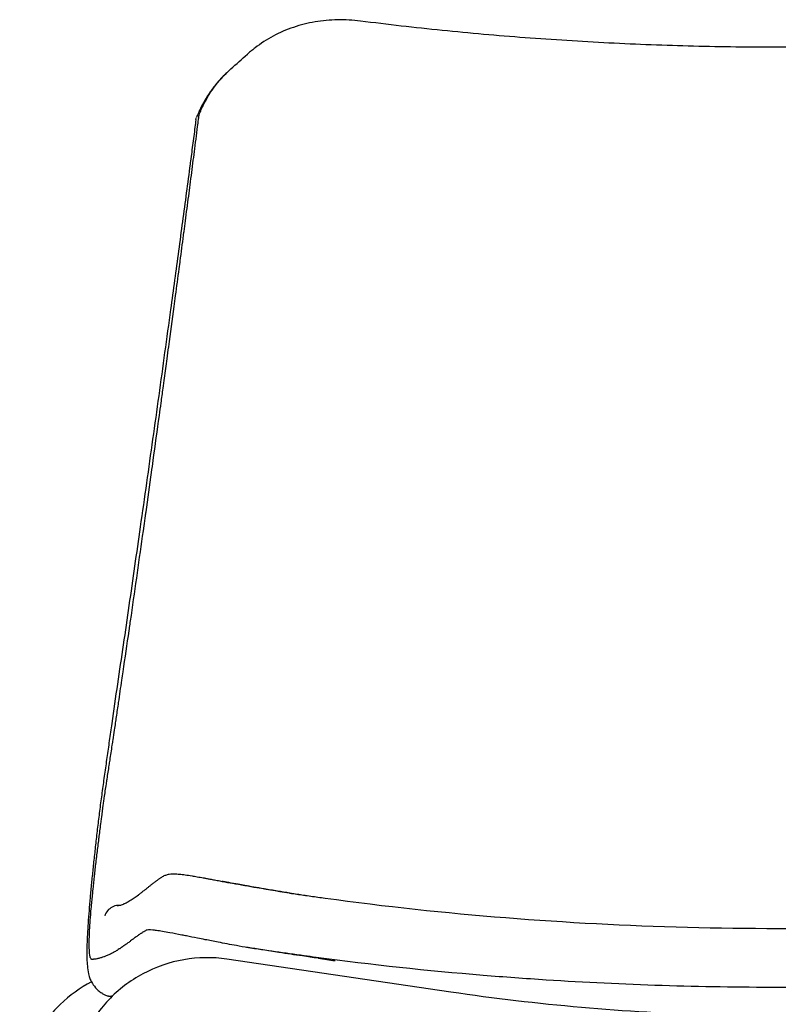
# Model space of a CAD drawing. Units: millimetres. Extents: x -27711 to -11651, y 7197 to 14543.
# Drawn here: x -24529 to -24278, y 13431 to 13758 of the extents above; entities that cross this region are included whole.
import ezdxf

# ---------------------------------------------------------------- set-up
doc = ezdxf.new("R2010")
doc.units = ezdxf.units.MM
doc.layers.add('naughtone furniture', color=7, linetype='Continuous')

# ---------------------------------------------------------------- blocks, each defined once
blk = doc.blocks.new('VIVBSB4L_FRONT')
at = {"layer": 'naughtone furniture'}
for p, q in [((93.43, 1038.45), (93.79, 1038.77)), ((80.29, 1007.18), (80.29, 1007.18)), ((125.05, 763.96), (125.05, 763.96)), ((166.71, 732.81), (92.52, 743.75))]:
    blk.add_line(p, q, dxfattribs=at)
for centre, major_axis, ratio, start_param, end_param in [((59.36, 793.02), (-8.93, 1.14), 0.366017, 6.283093, 6.283099), ((60.6, 757.61), (-2, 4.58), 0.998167, 6.282548, 6.283185)]:
    blk.add_ellipse(centre, major_axis=major_axis, ratio=ratio, start_param=start_param, end_param=end_param, dxfattribs=at)
for points, knots in [([(136.79, 1054.64), (134.25, 1054.96), (131.71, 1055.09), (126.67, 1055), (124.17, 1054.78), (119.26, 1053.95), (116.86, 1053.35), (112.22, 1051.78), (109.98, 1050.81), (105.72, 1048.52), (103.69, 1047.21), (101.81, 1045.73)], [0.000031, 0.000031, 0.000031, 0.000031, 0.720641, 0.720641, 1.441251, 1.441251, 2.161861, 2.161861, 2.882472, 2.882472, 3.602016, 3.602016, 3.602016, 3.602016]), ([(413.79, 1054.63), (404.85, 1053.49), (395.81, 1052.46), (377.61, 1050.61), (368.45, 1049.8), (350.02, 1048.41), (340.74, 1047.83), (322.11, 1046.89), (312.75, 1046.54), (294.03, 1046.07), (284.65, 1045.96), (265.93, 1045.96), (256.55, 1046.07), (237.83, 1046.54), (228.47, 1046.89), (209.84, 1047.83), (200.56, 1048.41), (182.13, 1049.8), (172.97, 1050.61), (154.77, 1052.46), (145.74, 1053.49), (136.79, 1054.64)], [0.000031, 0.000031, 0.000031, 0.000031, 2.821009, 2.821009, 5.641987, 5.641987, 8.462964, 8.462964, 11.283942, 11.283942, 14.10492, 14.10492, 16.925898, 16.925898, 19.746876, 19.746876, 22.567853, 22.567853, 25.388831, 25.388831, 28.209809, 28.209809, 28.209809, 28.209809]), ([(101.82, 1045.74), (101.64, 1045.61), (101.47, 1045.48), (101.12, 1045.21), (100.95, 1045.07), (100.61, 1044.8), (100.44, 1044.66), (100.1, 1044.38), (99.94, 1044.24), (99.61, 1043.95), (99.44, 1043.81), (99.28, 1043.66)], [0, 0, 0, 0, 0.0657824, 0.0657824, 0.1315647, 0.1315647, 0.1973471, 0.1973471, 0.2631294, 0.2631294, 0.3289118, 0.3289118, 0.3289118, 0.3289118]), ([(93.43, 1038.45), (92.98, 1038.05), (92.54, 1037.64), (91.67, 1036.8), (91.25, 1036.38), (90.42, 1035.5), (90.02, 1035.06), (89.23, 1034.15), (88.84, 1033.68), (88.09, 1032.74), (87.72, 1032.25), (87.37, 1031.76)], [-0.812806, -0.812806, -0.812806, -0.812806, -0.650248, -0.650248, -0.48769, -0.48769, -0.3251321, -0.3251321, -0.1625741, -0.1625741, -0.0000162, -0.0000162, -0.0000162, -0.0000162]), ([(87.36, 1031.75), (87.08, 1031.37), (86.82, 1030.98), (86.3, 1030.2), (86.05, 1029.8), (85.55, 1029), (85.31, 1028.6), (84.84, 1027.78), (84.61, 1027.37), (84.17, 1026.53), (83.95, 1026.1), (83.74, 1025.68)], [-0.6347327, -0.6347327, -0.6347327, -0.6347327, -0.5077862, -0.5077862, -0.3808396, -0.3808396, -0.2538931, -0.2538931, -0.1269465, -0.1269465, 0, 0, 0, 0]), ([(84.62, 1026.65), (85.6, 1028.66), (86.74, 1030.59), (88.03, 1032.41), (88.04, 1032.42), (88.05, 1032.43), (88.06, 1032.44)], [0.3665734, 0.3665734, 0.3665734, 0.3665734, 0.940218, 0.940218, 0.940218, 0.9438539, 0.9438539, 0.9438539, 0.9438539]), ([(84.62, 1026.65), (85.6, 1028.66), (86.74, 1030.59), (88.03, 1032.41), (88.04, 1032.42), (88.05, 1032.43), (88.06, 1032.44)], [0.3665734, 0.3665734, 0.3665734, 0.3665734, 0.940218, 0.940218, 0.940218, 0.9438539, 0.9438539, 0.9438539, 0.9438539]), ([(83.74, 1025.68), (83.65, 1025.48), (83.55, 1025.29), (83.37, 1024.9), (83.28, 1024.7), (83.1, 1024.31), (83.02, 1024.11), (82.84, 1023.71), (82.76, 1023.51), (82.59, 1023.11), (82.51, 1022.91), (82.43, 1022.71)], [-0.300438, -0.300438, -0.300438, -0.300438, -0.2430316, -0.2430316, -0.1856253, -0.1856253, -0.1282189, -0.1282189, -0.0708125, -0.0708125, -0.0134061, -0.0134061, -0.0134061, -0.0134061]), ([(83.32, 1023.67), (83.48, 1024.08), (83.65, 1024.49), (83.82, 1024.9), (84.07, 1025.47), (84.32, 1026.03), (84.59, 1026.59), (84.6, 1026.61), (84.61, 1026.63), (84.62, 1026.65)], [0.0884844, 0.0884844, 0.0884844, 0.0884844, 0.2021023, 0.2021023, 0.2021023, 0.3599422, 0.3599422, 0.3599422, 0.3665734, 0.3665734, 0.3665734, 0.3665734]), ([(83.32, 1023.67), (83.48, 1024.08), (83.65, 1024.49), (83.82, 1024.9), (84.07, 1025.47), (84.32, 1026.03), (84.59, 1026.59), (84.6, 1026.61), (84.61, 1026.63), (84.62, 1026.65)], [0.0884844, 0.0884844, 0.0884844, 0.0884844, 0.2021023, 0.2021023, 0.2021023, 0.3599422, 0.3599422, 0.3599422, 0.3665734, 0.3665734, 0.3665734, 0.3665734]), ([(82.23, 1022.02), (82.03, 1020.43), (82.07, 1020.8), (81.86, 1019.18), (81.73, 1018.19), (81.47, 1016.21), (81.34, 1015.22), (81.08, 1013.23), (80.95, 1012.24), (80.69, 1010.25), (80.56, 1009.26), (80.38, 1007.9), (80.34, 1007.54), (80.29, 1007.18)], [-1.617746, -1.617746, -1.617746, -1.617746, -1.410443, -1.410443, -1.086894, -1.086894, -0.763345, -0.763345, -0.439796, -0.439796, -0.116247, -0.116247, -0.000001, -0.000001, -0.000001, -0.000001]), ([(81.35, 1008.51), (81.52, 1009.79), (81.68, 1011.07), (81.85, 1012.35), (82.21, 1015.16), (82.56, 1017.96), (82.92, 1020.75), (82.98, 1021.24), (83.04, 1021.73), (83.11, 1022.23), (83.16, 1022.62), (83.21, 1023.02), (83.26, 1023.42), (83.26, 1023.43), (83.26, 1023.43), (83.26, 1023.44), (83.27, 1023.48), (83.27, 1023.51), (83.28, 1023.55), (83.29, 1023.59), (83.31, 1023.63), (83.32, 1023.67)], [-0.09827561, -0.09827561, -0.09827561, -0.09827561, -0.09213451, -0.09213451, -0.09213451, -0.07864555, -0.07864555, -0.07864555, -0.07626284, -0.07626284, -0.07626284, -0.07433239, -0.07433239, -0.07433239, -0.07430247, -0.07430247, -0.07430247, -0.07411807, -0.07411807, -0.07411807, -0.07391879, -0.07391879, -0.07391879, -0.07391879]), ([(81.35, 1008.51), (81.52, 1009.79), (81.68, 1011.07), (81.85, 1012.35), (82.21, 1015.16), (82.56, 1017.96), (82.92, 1020.75), (82.98, 1021.24), (83.04, 1021.73), (83.11, 1022.23), (83.16, 1022.62), (83.21, 1023.02), (83.26, 1023.42), (83.26, 1023.43), (83.26, 1023.43), (83.26, 1023.44), (83.27, 1023.48), (83.27, 1023.51), (83.28, 1023.55), (83.29, 1023.59), (83.31, 1023.63), (83.32, 1023.67)], [-0.09827561, -0.09827561, -0.09827561, -0.09827561, -0.09213451, -0.09213451, -0.09213451, -0.07864555, -0.07864555, -0.07864555, -0.07626284, -0.07626284, -0.07626284, -0.07433239, -0.07433239, -0.07433239, -0.07430247, -0.07430247, -0.07430247, -0.07411807, -0.07411807, -0.07411807, -0.07391879, -0.07391879, -0.07391879, -0.07391879]), ([(74.99, 960), (75.15, 961.2), (75.31, 962.41), (75.47, 963.65), (75.87, 966.63), (76.27, 969.59), (76.66, 972.54), (76.79, 973.51), (76.92, 974.48), (77.04, 975.45), (77.08, 975.7), (77.11, 975.96), (77.14, 976.22), (77.52, 979.06), (77.89, 981.88), (78.26, 984.7), (78.27, 984.78), (78.28, 984.86), (78.29, 984.95), (78.44, 986.1), (78.6, 987.26), (78.75, 988.41), (79.1, 991.16), (79.46, 993.89), (79.82, 996.62), (79.98, 997.88), (80.14, 999.13), (80.31, 1000.39), (80.66, 1003.1), (81.01, 1005.8), (81.35, 1008.51)], [-0.17457178, -0.17457178, -0.17457178, -0.17457178, -0.16889225, -0.16889225, -0.16889225, -0.15516498, -0.15516498, -0.15516498, -0.15063877, -0.15063877, -0.15063877, -0.14944064, -0.14944064, -0.14944064, -0.13612483, -0.13612483, -0.13612483, -0.13573579, -0.13573579, -0.13573579, -0.13025908, -0.13025908, -0.13025908, -0.11723149, -0.11723149, -0.11723149, -0.11122846, -0.11122846, -0.11122846, -0.09827561, -0.09827561, -0.09827561, -0.09827561]), ([(74.99, 960), (75.15, 961.2), (75.31, 962.41), (75.47, 963.65), (75.87, 966.63), (76.27, 969.59), (76.66, 972.54), (76.79, 973.51), (76.92, 974.48), (77.04, 975.45), (77.08, 975.7), (77.11, 975.96), (77.14, 976.22), (77.52, 979.06), (77.89, 981.88), (78.26, 984.7), (78.27, 984.78), (78.28, 984.86), (78.29, 984.95), (78.44, 986.1), (78.6, 987.26), (78.75, 988.41), (79.1, 991.16), (79.46, 993.89), (79.82, 996.62), (79.98, 997.88), (80.14, 999.13), (80.31, 1000.39), (80.66, 1003.1), (81.01, 1005.8), (81.35, 1008.51)], [-0.17457178, -0.17457178, -0.17457178, -0.17457178, -0.16889225, -0.16889225, -0.16889225, -0.15516498, -0.15516498, -0.15516498, -0.15063877, -0.15063877, -0.15063877, -0.14944064, -0.14944064, -0.14944064, -0.13612483, -0.13612483, -0.13612483, -0.13573579, -0.13573579, -0.13573579, -0.13025908, -0.13025908, -0.13025908, -0.11723149, -0.11723149, -0.11723149, -0.11122846, -0.11122846, -0.11122846, -0.09827561, -0.09827561, -0.09827561, -0.09827561]), ([(80.29, 1007.18), (79.88, 1004.03), (79.46, 1000.87), (78.61, 994.53), (78.18, 991.34), (77.32, 984.95), (76.89, 981.74), (76.02, 975.3), (75.58, 972.07), (74.7, 965.58), (74.25, 962.32), (73.81, 959.05)], [-5.117508, -5.117508, -5.117508, -5.117508, -4.094006, -4.094006, -3.070505, -3.070505, -2.047003, -2.047003, -1.023502, -1.023502, 0, 0, 0, 0]), ([(65.03, 887.36), (65.19, 888.44), (65.34, 889.55), (65.5, 890.7), (65.56, 891.11), (65.62, 891.52), (65.68, 891.94), (66.29, 896.33), (66.9, 900.72), (67.51, 905.07), (67.69, 906.37), (67.87, 907.67), (68.05, 908.97), (68.74, 913.99), (69.43, 918.99), (70.11, 923.94), (70.3, 925.32), (70.49, 926.7), (70.67, 928.07), (70.9, 929.71), (71.12, 931.34), (71.34, 932.96), (71.49, 934.08), (71.64, 935.19), (71.79, 936.31), (72.08, 938.44), (72.37, 940.56), (72.66, 942.67), (72.84, 944.02), (73.02, 945.37), (73.2, 946.71), (73.81, 951.21), (74.4, 955.65), (74.99, 960)], [-0.2826592, -0.2826592, -0.2826592, -0.2826592, -0.2777168, -0.2777168, -0.2777168, -0.275946, -0.275946, -0.275946, -0.2569998, -0.2569998, -0.2569998, -0.2513275, -0.2513275, -0.2513275, -0.229375, -0.229375, -0.229375, -0.2232479, -0.2232479, -0.2232479, -0.2159751, -0.2159751, -0.2159751, -0.2109586, -0.2109586, -0.2109586, -0.2013562, -0.2013562, -0.2013562, -0.1952079, -0.1952079, -0.1952079, -0.1745718, -0.1745718, -0.1745718, -0.1745718]), ([(65.03, 887.36), (65.19, 888.44), (65.34, 889.55), (65.5, 890.7), (65.56, 891.11), (65.62, 891.52), (65.68, 891.94), (66.29, 896.33), (66.9, 900.72), (67.51, 905.07), (67.69, 906.37), (67.87, 907.67), (68.05, 908.97), (68.74, 913.99), (69.43, 918.99), (70.11, 923.94), (70.3, 925.32), (70.49, 926.7), (70.67, 928.07), (70.9, 929.71), (71.12, 931.34), (71.34, 932.96), (71.49, 934.08), (71.64, 935.19), (71.79, 936.31), (72.08, 938.44), (72.37, 940.56), (72.66, 942.67), (72.84, 944.02), (73.02, 945.37), (73.2, 946.71), (73.81, 951.21), (74.4, 955.65), (74.99, 960)], [-0.2826592, -0.2826592, -0.2826592, -0.2826592, -0.2777168, -0.2777168, -0.2777168, -0.275946, -0.275946, -0.275946, -0.2569998, -0.2569998, -0.2569998, -0.2513275, -0.2513275, -0.2513275, -0.229375, -0.229375, -0.229375, -0.2232479, -0.2232479, -0.2232479, -0.2159751, -0.2159751, -0.2159751, -0.2109586, -0.2109586, -0.2109586, -0.2013562, -0.2013562, -0.2013562, -0.1952079, -0.1952079, -0.1952079, -0.1745718, -0.1745718, -0.1745718, -0.1745718]), ([(73.81, 959.05), (73.16, 954.32), (72.51, 949.56), (71.2, 940.02), (70.54, 935.24), (69.21, 925.65), (68.54, 920.85), (67.19, 911.22), (66.51, 906.39), (65.13, 896.71), (64.44, 891.85), (63.75, 887)], [-7.411782, -7.411782, -7.411782, -7.411782, -5.929425, -5.929425, -4.447069, -4.447069, -2.964713, -2.964713, -1.482356, -1.482356, 0, 0, 0, 0]), ([(63.75, 887), (63.13, 882.67), (62.51, 878.32), (61.26, 869.64), (60.64, 865.3), (59.39, 856.63), (58.76, 852.29), (57.48, 843.61), (56.84, 839.28), (55.55, 830.56), (54.92, 826.18), (54.29, 821.83)], [-6.613752, -6.613752, -6.613752, -6.613752, -5.291002, -5.291002, -3.968251, -3.968251, -2.645501, -2.645501, -1.32275, -1.32275, 0, 0, 0, 0]), ([(55.59, 822.03), (55.69, 822.68), (55.79, 823.35), (55.89, 824.04), (56.12, 825.62), (56.35, 827.21), (56.59, 828.79), (56.95, 831.29), (57.31, 833.75), (57.68, 836.21), (57.81, 837.14), (57.95, 838.08), (58.09, 839.01), (58.76, 843.56), (59.42, 848.09), (60.08, 852.6), (60.13, 852.96), (60.18, 853.32), (60.23, 853.68), (60.34, 854.41), (60.45, 855.14), (60.55, 855.87), (61.24, 860.62), (61.92, 865.35), (62.59, 870.05), (62.75, 871.2), (62.91, 872.34), (63.07, 873.48), (63.74, 878.15), (64.39, 882.78), (65.03, 887.36)], [-0.37905731, -0.37905731, -0.37905731, -0.37905731, -0.3760584, -0.3760584, -0.3760584, -0.36922468, -0.36922468, -0.36922468, -0.35844612, -0.35844612, -0.35844612, -0.35434724, -0.35434724, -0.35434724, -0.33445927, -0.33445927, -0.33445927, -0.33287166, -0.33287166, -0.33287166, -0.32964663, -0.32964663, -0.32964663, -0.30866476, -0.30866476, -0.30866476, -0.30355021, -0.30355021, -0.30355021, -0.28265925, -0.28265925, -0.28265925, -0.28265925]), ([(55.59, 822.03), (55.69, 822.68), (55.79, 823.35), (55.89, 824.04), (56.12, 825.62), (56.35, 827.21), (56.59, 828.79), (56.95, 831.29), (57.31, 833.75), (57.68, 836.21), (57.81, 837.14), (57.95, 838.08), (58.09, 839.01), (58.76, 843.56), (59.42, 848.09), (60.08, 852.6), (60.13, 852.96), (60.18, 853.32), (60.23, 853.68), (60.34, 854.41), (60.45, 855.14), (60.55, 855.87), (61.24, 860.62), (61.92, 865.35), (62.59, 870.05), (62.75, 871.2), (62.91, 872.34), (63.07, 873.48), (63.74, 878.15), (64.39, 882.78), (65.03, 887.36)], [-0.37905731, -0.37905731, -0.37905731, -0.37905731, -0.3760584, -0.3760584, -0.3760584, -0.36922468, -0.36922468, -0.36922468, -0.35844612, -0.35844612, -0.35844612, -0.35434724, -0.35434724, -0.35434724, -0.33445927, -0.33445927, -0.33445927, -0.33287166, -0.33287166, -0.33287166, -0.32964663, -0.32964663, -0.32964663, -0.30866476, -0.30866476, -0.30866476, -0.30355021, -0.30355021, -0.30355021, -0.28265925, -0.28265925, -0.28265925, -0.28265925]), ([(54.29, 821.83), (54.02, 819.93), (53.75, 818.04), (53.23, 814.25), (52.97, 812.4), (52.45, 808.7), (52.18, 806.86), (51.66, 803.2), (51.41, 801.38), (50.91, 797.76), (50.67, 795.96), (50.44, 794.16)], [-2.863892, -2.863892, -2.863892, -2.863892, -2.291114, -2.291114, -1.718335, -1.718335, -1.145557, -1.145557, -0.572778, -0.572778, 0, 0, 0, 0]), ([(51.63, 795.56), (51.7, 796.08), (51.78, 796.6), (51.85, 797.13), (52.07, 798.69), (52.3, 800.24), (52.53, 801.81), (52.61, 802.35), (52.7, 802.89), (52.78, 803.43), (53.01, 804.94), (53.24, 806.46), (53.48, 807.99), (53.56, 808.56), (53.65, 809.13), (53.74, 809.7), (53.99, 811.32), (54.24, 812.95), (54.49, 814.61), (54.54, 814.95), (54.59, 815.29), (54.64, 815.62), (54.68, 815.89), (54.72, 816.16), (54.76, 816.43), (54.92, 817.5), (55.08, 818.57), (55.24, 819.65), (55.36, 820.44), (55.48, 821.23), (55.59, 822.03)], [-0.42244987, -0.42244987, -0.42244987, -0.42244987, -0.4197754, -0.4197754, -0.4197754, -0.41184868, -0.41184868, -0.41184868, -0.40910982, -0.40910982, -0.40910982, -0.40150898, -0.40150898, -0.40150898, -0.39869343, -0.39869343, -0.39869343, -0.39071973, -0.39071973, -0.39071973, -0.3891106, -0.3891106, -0.3891106, -0.38782832, -0.38782832, -0.38782832, -0.38276337, -0.38276337, -0.38276337, -0.37905731, -0.37905731, -0.37905731, -0.37905731]), ([(51.63, 795.56), (51.7, 796.08), (51.78, 796.6), (51.85, 797.13), (52.07, 798.69), (52.3, 800.24), (52.53, 801.81), (52.61, 802.35), (52.7, 802.89), (52.78, 803.43), (53.01, 804.94), (53.24, 806.46), (53.48, 807.99), (53.56, 808.56), (53.65, 809.13), (53.74, 809.7), (53.99, 811.32), (54.24, 812.95), (54.49, 814.61), (54.54, 814.95), (54.59, 815.29), (54.64, 815.62), (54.68, 815.89), (54.72, 816.16), (54.76, 816.43), (54.92, 817.5), (55.08, 818.57), (55.24, 819.65), (55.36, 820.44), (55.48, 821.23), (55.59, 822.03)], [-0.42244987, -0.42244987, -0.42244987, -0.42244987, -0.4197754, -0.4197754, -0.4197754, -0.41184868, -0.41184868, -0.41184868, -0.40910982, -0.40910982, -0.40910982, -0.40150898, -0.40150898, -0.40150898, -0.39869343, -0.39869343, -0.39869343, -0.39071973, -0.39071973, -0.39071973, -0.3891106, -0.3891106, -0.3891106, -0.38782832, -0.38782832, -0.38782832, -0.38276337, -0.38276337, -0.38276337, -0.37905731, -0.37905731, -0.37905731, -0.37905731]), ([(50.44, 794.16), (50.2, 792.35), (49.98, 790.55), (49.55, 786.99), (49.35, 785.24), (48.96, 781.79), (48.77, 780.09), (48.4, 776.76), (48.23, 775.13), (47.9, 771.96), (47.74, 770.42), (47.6, 768.92)], [-2.903157, -2.903157, -2.903157, -2.903157, -2.322526, -2.322526, -1.741894, -1.741894, -1.161263, -1.161263, -0.580631, -0.580631, 0, 0, 0, 0]), ([(48.59, 771.22), (48.63, 771.62), (48.68, 772.03), (48.72, 772.44), (48.89, 773.9), (49.06, 775.4), (49.24, 776.94), (49.3, 777.39), (49.35, 777.84), (49.41, 778.29), (49.59, 779.83), (49.78, 781.39), (49.98, 782.98), (50.04, 783.47), (50.1, 783.95), (50.16, 784.45), (50.36, 786.02), (50.57, 787.62), (50.78, 789.22), (50.85, 789.73), (50.91, 790.25), (50.98, 790.76), (51.16, 792.09), (51.34, 793.43), (51.52, 794.77), (51.56, 795.03), (51.59, 795.3), (51.63, 795.56)], [-0.4661409, -0.4661409, -0.4661409, -0.4661409, -0.46373472, -0.46373472, -0.46373472, -0.45517187, -0.45517187, -0.45517187, -0.45266876, -0.45266876, -0.45266876, -0.44422125, -0.44422125, -0.44422125, -0.44163274, -0.44163274, -0.44163274, -0.43331274, -0.43331274, -0.43331274, -0.43066788, -0.43066788, -0.43066788, -0.42379192, -0.42379192, -0.42379192, -0.42244987, -0.42244987, -0.42244987, -0.42244987]), ([(48.59, 771.22), (48.63, 771.62), (48.68, 772.03), (48.72, 772.44), (48.89, 773.9), (49.06, 775.4), (49.24, 776.94), (49.3, 777.39), (49.35, 777.84), (49.41, 778.29), (49.59, 779.83), (49.78, 781.39), (49.98, 782.98), (50.04, 783.47), (50.1, 783.95), (50.16, 784.45), (50.36, 786.02), (50.57, 787.62), (50.78, 789.22), (50.85, 789.73), (50.91, 790.25), (50.98, 790.76), (51.16, 792.09), (51.34, 793.43), (51.52, 794.77), (51.56, 795.03), (51.59, 795.3), (51.63, 795.56)], [-0.4661409, -0.4661409, -0.4661409, -0.4661409, -0.46373472, -0.46373472, -0.46373472, -0.45517187, -0.45517187, -0.45517187, -0.45266876, -0.45266876, -0.45266876, -0.44422125, -0.44422125, -0.44422125, -0.44163274, -0.44163274, -0.44163274, -0.43331274, -0.43331274, -0.43331274, -0.43066788, -0.43066788, -0.43066788, -0.42379192, -0.42379192, -0.42379192, -0.42244987, -0.42244987, -0.42244987, -0.42244987]), ([(46.91, 751.87), (46.92, 752.04), (46.92, 752.21), (46.93, 752.38), (46.93, 752.44), (46.94, 752.49), (46.94, 752.55), (46.99, 753.56), (47.05, 754.64), (47.13, 755.82), (47.15, 756.1), (47.17, 756.39), (47.2, 756.68), (47.29, 757.88), (47.39, 759.16), (47.51, 760.49), (47.54, 760.83), (47.57, 761.17), (47.61, 761.52), (47.73, 762.86), (47.87, 764.26), (48.01, 765.7), (48.05, 766.07), (48.09, 766.45), (48.12, 766.83), (48.27, 768.26), (48.43, 769.72), (48.59, 771.22)], [-0.51235799, -0.51235799, -0.51235799, -0.51235799, -0.51071394, -0.51071394, -0.51071394, -0.5101837, -0.5101837, -0.5101837, -0.50073679, -0.50073679, -0.50073679, -0.49846202, -0.49846202, -0.49846202, -0.48910193, -0.48910193, -0.48910193, -0.4867431, -0.4867431, -0.4867431, -0.47754176, -0.47754176, -0.47754176, -0.47513942, -0.47513942, -0.47513942, -0.4661409, -0.4661409, -0.4661409, -0.4661409]), ([(46.91, 751.87), (46.92, 752.04), (46.92, 752.21), (46.93, 752.38), (46.93, 752.44), (46.94, 752.49), (46.94, 752.55), (46.99, 753.56), (47.05, 754.64), (47.13, 755.82), (47.15, 756.1), (47.17, 756.39), (47.2, 756.68), (47.29, 757.88), (47.39, 759.16), (47.51, 760.49), (47.54, 760.83), (47.57, 761.17), (47.61, 761.52), (47.73, 762.86), (47.87, 764.26), (48.01, 765.7), (48.05, 766.07), (48.09, 766.45), (48.12, 766.83), (48.27, 768.26), (48.43, 769.72), (48.59, 771.22)], [-0.51235799, -0.51235799, -0.51235799, -0.51235799, -0.51071394, -0.51071394, -0.51071394, -0.5101837, -0.5101837, -0.5101837, -0.50073679, -0.50073679, -0.50073679, -0.49846202, -0.49846202, -0.49846202, -0.48910193, -0.48910193, -0.48910193, -0.4867431, -0.4867431, -0.4867431, -0.47754176, -0.47754176, -0.47754176, -0.47513942, -0.47513942, -0.47513942, -0.4661409, -0.4661409, -0.4661409, -0.4661409]), ([(69.31, 769.84), (69.44, 769.92), (69.55, 770), (69.78, 770.17), (69.9, 770.24), (70.12, 770.4), (70.22, 770.47), (70.45, 770.63), (70.58, 770.72), (70.86, 770.91), (71.01, 771.01), (71.18, 771.11)], [0.000006, 0.000006, 0.000006, 0.000006, 0.569044, 0.569044, 1.138082, 1.138082, 1.707119, 1.707119, 2.276157, 2.276157, 2.845195, 2.845195, 2.845195, 2.845195]), ([(71.12, 771.07), (71.12, 771.07), (71.12, 771.08), (71.56, 771.36), (71.91, 771.51), (72.69, 771.79), (73.03, 771.86), (74.07, 772.03), (74.57, 772.03), (75.63, 772.01), (76.17, 771.97), (77.35, 771.86), (77.99, 771.78), (79.39, 771.58), (80.14, 771.47), (81.21, 771.29), (81.46, 771.25), (81.72, 771.21)], [-0.000161, -0.000161, -0.000161, -0.000161, 0.000863, 0.000863, 0.144574, 0.144574, 0.363966, 0.363966, 0.888092, 0.888092, 1.412219, 1.412219, 1.936345, 1.936345, 2.460471, 2.460471, 2.620472, 2.620472, 2.620472, 2.620472]), ([(81.73, 771.21), (82.03, 771.16), (82.34, 771.1), (82.98, 770.99), (83.3, 770.93), (83.97, 770.81), (84.3, 770.75), (85, 770.63), (85.35, 770.56), (86.08, 770.43), (86.45, 770.36), (86.83, 770.29)], [0, 0, 0, 0, 0.1872944, 0.1872944, 0.3745888, 0.3745888, 0.5618832, 0.5618832, 0.7491776, 0.7491776, 0.936472, 0.936472, 0.936472, 0.936472]), ([(86.85, 770.28), (87.1, 770.24), (87.36, 770.19), (87.89, 770.09), (88.16, 770.04), (88.7, 769.93), (88.97, 769.88), (89.53, 769.78), (89.81, 769.73), (90.38, 769.62), (90.67, 769.56), (90.96, 769.51)], [0, 0, 0, 0, 0.1275321, 0.1275321, 0.2550643, 0.2550643, 0.3825964, 0.3825964, 0.5101286, 0.5101286, 0.6376607, 0.6376607, 0.6376607, 0.6376607]), ([(47.6, 768.92), (47.44, 767.3), (47.29, 765.74), (47.02, 762.7), (46.9, 761.24), (46.66, 758.39), (46.56, 757.02), (46.37, 754.39), (46.29, 753.13), (46.16, 750.77), (46.12, 749.67), (46.08, 748.63)], [-3.110402, -3.110402, -3.110402, -3.110402, -2.488322, -2.488322, -1.866243, -1.866243, -1.244163, -1.244163, -0.622083, -0.622083, -0.000004, -0.000004, -0.000004, -0.000004]), ([(65.45, 766.82), (65.69, 767), (65.91, 767.18), (66.37, 767.54), (66.59, 767.73), (67.08, 768.13), (67.33, 768.34), (67.88, 768.78), (68.18, 769.02), (68.78, 769.46), (69.06, 769.66), (69.31, 769.84)], [0.000003, 0.000003, 0.000003, 0.000003, 1.205871, 1.205871, 2.411738, 2.411738, 3.617606, 3.617606, 4.823473, 4.823473, 6.029341, 6.029341, 6.029341, 6.029341]), ([(104.89, 767.01), (102.39, 767.44), (100.32, 767.81), (97.69, 768.28), (96.96, 768.41), (96.26, 768.54), (95.21, 768.73), (94.18, 768.91), (93.18, 769.1), (92.62, 769.2), (92.06, 769.3), (91.33, 769.44), (91.14, 769.48), (90.96, 769.51)], [-2.364138, -2.364138, -2.364138, -2.364138, -1.661371, -1.661371, -1.381559, -1.381559, -1.381559, -0.958605, -0.958605, -0.958605, -0.718954, -0.718954, -0.637661, -0.637661, -0.637661, -0.637661]), ([(90.96, 769.51), (92.17, 769.28), (93.26, 769.08), (95.54, 768.67), (97, 768.41), (99.72, 767.93), (101.07, 767.7), (106.46, 766.78), (110.58, 766.11), (116.13, 765.25), (117.56, 765.03), (118.99, 764.81)], [0, 0, 0, 0, 0.428007, 0.428007, 0.879788, 0.879788, 1.302341, 1.302341, 2.570247, 2.570247, 3.008121, 3.008121, 3.008121, 3.008121]), ([(113.36, 765.63), (111.96, 765.85), (110.58, 766.06), (107.74, 766.52), (106.3, 766.77), (104.89, 767.01)], [-0.926143, -0.926143, -0.926143, -0.926143, -0.4810967, -0.4810967, 0, 0, 0, 0]), ([(58.6, 762.19), (58.78, 762.27), (58.92, 762.34), (59.27, 762.52), (59.48, 762.63), (59.91, 762.87), (60.13, 763), (60.59, 763.28), (60.83, 763.43), (61.32, 763.75), (61.56, 763.9), (61.79, 764.06)], [0.000011, 0.000011, 0.000011, 0.000011, 1.398358, 1.398358, 2.796705, 2.796705, 4.195052, 4.195052, 5.593399, 5.593399, 6.991746, 6.991746, 6.991746, 6.991746]), ([(61.79, 764.06), (62.02, 764.22), (62.24, 764.37), (62.68, 764.69), (62.9, 764.85), (63.37, 765.21), (63.62, 765.39), (64.13, 765.79), (64.4, 766.01), (64.94, 766.42), (65.2, 766.62), (65.45, 766.82)], [0.000002, 0.000002, 0.000002, 0.000002, 1.301408, 1.301408, 2.602814, 2.602814, 3.90422, 3.90422, 5.205627, 5.205627, 6.507033, 6.507033, 6.507033, 6.507033]), ([(113.36, 765.63), (114.12, 765.52), (114.88, 765.41), (116.41, 765.18), (117.18, 765.07), (118.74, 764.85), (119.53, 764.74), (121.1, 764.51), (121.89, 764.4), (123.47, 764.18), (124.26, 764.07), (125.05, 763.96)], [0.926143, 0.926143, 0.926143, 0.926143, 1.167199, 1.167199, 1.408255, 1.408255, 1.649311, 1.649311, 1.890366, 1.890366, 2.131422, 2.131422, 2.131422, 2.131422]), ([(125.05, 763.96), (144.91, 761.23), (164.89, 759.09), (204.95, 755.9), (225.05, 754.86), (265.25, 753.81), (285.34, 753.81), (325.53, 754.86), (345.63, 755.9), (385.7, 759.09), (405.67, 761.23), (425.53, 763.96)], [0.000392, 0.000392, 0.000392, 0.000392, 6.053015, 6.053015, 12.105638, 12.105638, 18.158261, 18.158261, 24.210884, 24.210884, 30.263507, 30.263507, 30.263507, 30.263507]), ([(56.89, 761.57), (56.71, 761.57), (56.53, 761.57), (55.69, 761.49), (55.05, 761.31), (53.89, 760.7), (53.37, 760.28), (52.53, 759.28), (52.21, 758.69), (52.02, 758.07)], [0.1800829, 0.1800829, 0.1800829, 0.1800829, 0.25, 0.25, 0.5000001, 0.5000001, 0.7500001, 0.7500001, 1.0000001, 1.0000001, 1.0000001, 1.0000001]), ([(56.24, 761.42), (56.24, 761.42), (56.24, 761.42), (56.25, 761.42), (56.77, 761.54), (57.11, 761.62), (57.14, 761.63), (57.41, 761.72), (57.63, 761.8), (58.05, 761.96), (58.27, 762.05), (58.51, 762.15), (58.56, 762.17), (58.6, 762.19)], [1.322581, 1.322581, 1.322581, 1.322581, 1.336911, 1.336911, 2.728258, 2.728258, 4.119605, 4.119605, 5.510952, 5.510952, 6.902299, 6.902299, 7.22278, 7.22278, 7.22278, 7.22278]), ([(47.53, 743.76), (47.51, 743.77), (47.5, 743.78), (47.48, 743.8), (47.48, 743.8), (47.47, 743.8), (47.47, 743.8), (47.39, 743.88), (47.31, 743.98), (47.24, 744.16), (47.22, 744.22), (47.19, 744.3), (47.17, 744.38), (47.15, 744.43), (47.14, 744.49), (47.12, 744.56), (47.04, 744.91), (46.98, 745.39), (46.93, 745.99), (46.92, 746.11), (46.91, 746.23), (46.91, 746.36), (46.87, 746.98), (46.85, 747.71), (46.84, 748.53), (46.84, 748.7), (46.84, 748.88), (46.84, 749.06), (46.85, 749.91), (46.87, 750.85), (46.91, 751.87)], [-0.56244659, -0.56244659, -0.56244659, -0.56244659, -0.56079335, -0.56079335, -0.56079335, -0.56053791, -0.56053791, -0.56053791, -0.55225113, -0.55225113, -0.55225113, -0.54929354, -0.54929354, -0.54929354, -0.54730764, -0.54730764, -0.54730764, -0.53671993, -0.53671993, -0.53671993, -0.53464201, -0.53464201, -0.53464201, -0.52451423, -0.52451423, -0.52451423, -0.52237559, -0.52237559, -0.52237559, -0.51235799, -0.51235799, -0.51235799, -0.51235799]), ([(47.53, 743.76), (47.51, 743.77), (47.5, 743.78), (47.48, 743.8), (47.48, 743.8), (47.47, 743.8), (47.47, 743.8), (47.39, 743.88), (47.31, 743.98), (47.24, 744.16), (47.22, 744.22), (47.19, 744.3), (47.17, 744.38), (47.15, 744.43), (47.14, 744.49), (47.12, 744.56), (47.04, 744.91), (46.98, 745.39), (46.93, 745.99), (46.92, 746.11), (46.91, 746.23), (46.91, 746.36), (46.87, 746.98), (46.85, 747.71), (46.84, 748.53), (46.84, 748.7), (46.84, 748.88), (46.84, 749.06), (46.85, 749.91), (46.87, 750.85), (46.91, 751.87)], [-0.56244659, -0.56244659, -0.56244659, -0.56244659, -0.56079335, -0.56079335, -0.56079335, -0.56053791, -0.56053791, -0.56053791, -0.55225113, -0.55225113, -0.55225113, -0.54929354, -0.54929354, -0.54929354, -0.54730764, -0.54730764, -0.54730764, -0.53671993, -0.53671993, -0.53671993, -0.53464201, -0.53464201, -0.53464201, -0.52451423, -0.52451423, -0.52451423, -0.52237559, -0.52237559, -0.52237559, -0.51235799, -0.51235799, -0.51235799, -0.51235799]), ([(64.01, 752.25), (63.85, 752.15), (63.7, 752.05), (63.54, 751.95), (63.41, 751.86), (63.27, 751.77), (63.13, 751.68), (63.12, 751.67), (63.1, 751.66), (63.08, 751.65), (63.08, 751.64), (63.07, 751.64), (63.07, 751.63), (62.75, 751.42), (62.43, 751.18), (62.12, 750.94), (62.11, 750.94), (62.11, 750.93), (62.11, 750.93), (61.79, 750.69), (61.47, 750.44), (61.15, 750.2), (61.15, 750.2), (61.15, 750.2), (61.15, 750.2), (60.95, 750.05), (60.75, 749.9), (60.56, 749.76), (60.44, 749.67), (60.31, 749.58), (60.19, 749.49)], [-0.95821493, -0.95821493, -0.95821493, -0.95821493, -0.94714654, -0.94714654, -0.94714654, -0.93763223, -0.93763223, -0.93763223, -0.93643111, -0.93643111, -0.93643111, -0.93603803, -0.93603803, -0.93603803, -0.91408456, -0.91408456, -0.91408456, -0.91385534, -0.91385534, -0.91385534, -0.891743, -0.891743, -0.891743, -0.89167758, -0.89167758, -0.89167758, -0.87813835, -0.87813835, -0.87813835, -0.86950433, -0.86950433, -0.86950433, -0.86950433]), ([(65.78, 753.31), (65.78, 753.31), (65.77, 753.31), (65.77, 753.3), (65.76, 753.3), (65.74, 753.29), (65.73, 753.29), (65.46, 753.14), (65.18, 752.97), (64.9, 752.8), (64.89, 752.79), (64.88, 752.79), (64.87, 752.78), (64.59, 752.61), (64.31, 752.44), (64.04, 752.27), (64.03, 752.26), (64.02, 752.26), (64.01, 752.25)], [-1, -1, -1, -1, -0.99974942, -0.99974942, -0.99974942, -0.99889151, -0.99889151, -0.99889151, -0.97925161, -0.97925161, -0.97925161, -0.97854429, -0.97854429, -0.97854429, -0.95877144, -0.95877144, -0.95877144, -0.95821493, -0.95821493, -0.95821493, -0.95821493]), ([(73.59, 752.5), (71.84, 752.82), (70.36, 753.06), (69.17, 753.22), (68.73, 753.28), (68.32, 753.32), (67.95, 753.36), (66.78, 753.47), (66.04, 753.45), (65.78, 753.31)], [-2.245725, -2.245725, -2.245725, -2.245725, -1.380813, -1.380813, -1.380813, -1.055085, -1.055085, -1.055085, 0, 0, 0, 0]), ([(79.13, 751.42), (78.86, 751.48), (78.59, 751.53), (78.32, 751.58), (78.06, 751.64), (77.81, 751.69), (77.56, 751.74), (76.11, 752.03), (74.79, 752.28), (73.59, 752.5)], [-3.0457929, -3.0457929, -3.0457929, -3.0457929, -2.9405952, -2.9405952, -2.9405952, -2.8374436, -2.8374436, -2.8374436, -2.2457254, -2.2457254, -2.2457254, -2.2457254]), ([(99.52, 747.56), (98.21, 747.76), (96.92, 747.98), (95.65, 748.21), (93.56, 748.58), (91.54, 748.98), (89.61, 749.36), (88.12, 749.65), (86.69, 749.93), (85.31, 750.19), (84.42, 750.37), (83.56, 750.53), (82.72, 750.7), (81.47, 750.95), (80.27, 751.19), (79.13, 751.42)], [-5.188877, -5.188877, -5.188877, -5.188877, -4.831777, -4.831777, -4.831777, -4.23846, -4.23846, -4.23846, -3.780798, -3.780798, -3.780798, -3.486477, -3.486477, -3.486477, -3.045793, -3.045793, -3.045793, -3.045793]), ([(46.08, 748.63), (46.05, 747.47), (46.04, 746.4), (46.06, 744.42), (46.09, 743.51), (46.19, 741.81), (46.25, 741.02), (46.5, 739.36), (46.61, 738.47), (47.66, 735.95), (48.53, 734.51), (50.18, 733.07), (50.59, 732.77), (50.98, 732.52)], [-3.390416, -3.390416, -3.390416, -3.390416, -2.712333, -2.712333, -2.03425, -2.03425, -1.356167, -1.356167, -0.678083, -0.678083, -0.155723, -0.155723, -0.000552, -0.000552, -0.000552, -0.000552]), ([(60.19, 749.49), (60.19, 749.49), (60.18, 749.49), (60.18, 749.49), (59.84, 749.24), (59.5, 749), (59.15, 748.75), (59.15, 748.75), (59.14, 748.74), (59.14, 748.74), (58.8, 748.5), (58.46, 748.25), (58.12, 748.01), (58.11, 748), (58.1, 748), (58.1, 747.99), (57.93, 747.87), (57.75, 747.75), (57.58, 747.63), (57.42, 747.52), (57.25, 747.41), (57.09, 747.3), (57.08, 747.29), (57.07, 747.29), (57.06, 747.28), (56.98, 747.23), (56.9, 747.17), (56.82, 747.12), (56.57, 746.96), (56.32, 746.8), (56.07, 746.65)], [-0.86950433, -0.86950433, -0.86950433, -0.86950433, -0.86940602, -0.86940602, -0.86940602, -0.84548323, -0.84548323, -0.84548323, -0.8452075, -0.8452075, -0.8452075, -0.82146113, -0.82146113, -0.82146113, -0.82100809, -0.82100809, -0.82100809, -0.80901528, -0.80901528, -0.80901528, -0.79744454, -0.79744454, -0.79744454, -0.79681431, -0.79681431, -0.79681431, -0.79114226, -0.79114226, -0.79114226, -0.77343337, -0.77343337, -0.77343337, -0.77343337]), ([(123.07, 744), (123.07, 744), (123.07, 744), (123.07, 744), (123.06, 744), (123.03, 744), (122.99, 744.01), (122.89, 744.02), (122.8, 744.04), (121.95, 744.16), (121.02, 744.29), (119.28, 744.54), (118.42, 744.66), (114.95, 745.17), (112.33, 745.56), (106.14, 746.5), (102.57, 747.06), (98.99, 747.64)], [4.91245, 4.91245, 4.91245, 4.91245, 4.917895, 4.917895, 4.926258, 4.926258, 4.943112, 4.943112, 4.97678, 4.97678, 5.25039, 5.25039, 5.516404, 5.516404, 6.314492, 6.314492, 7.403787, 7.403787, 7.403787, 7.403787]), ([(122.1, 744.29), (120.75, 744.47), (119.41, 744.66), (118.07, 744.84), (111.63, 745.72), (105.34, 746.63), (99.52, 747.56)], [-7.09649, -7.09649, -7.09649, -7.09649, -6.768118, -6.768118, -6.768118, -5.188877, -5.188877, -5.188877, -5.188877]), ([(92.52, 743.75), (87.77, 744.45), (82.9, 744.38), (73.44, 742.73), (68.85, 741.14), (60.39, 736.6), (56.52, 733.66), (49.93, 726.7), (47.2, 722.69), (43.13, 714.01), (41.8, 709.35), (41.11, 703.43), (41.02, 702.26), (40.97, 701.08)], [1.423917, 1.423917, 1.423917, 1.423917, 1.744336, 1.744336, 2.064747, 2.064747, 2.38499, 2.38499, 2.704967, 2.704967, 3.024686, 3.024686, 3.1033, 3.1033, 3.1033, 3.1033]), ([(51.76, 744.52), (51.75, 744.51), (51.73, 744.5), (51.71, 744.5), (51.71, 744.5), (51.7, 744.5), (51.7, 744.49), (51.39, 744.39), (51.08, 744.29), (50.77, 744.2), (50.72, 744.18), (50.67, 744.17), (50.62, 744.15), (50.6, 744.15), (50.57, 744.14), (50.54, 744.13), (50.17, 744.02), (49.81, 743.92), (49.45, 743.85), (49.42, 743.85), (49.39, 743.84), (49.36, 743.83), (49.15, 743.8), (48.95, 743.77), (48.75, 743.74), (48.62, 743.72), (48.49, 743.71), (48.37, 743.69), (48.34, 743.69), (48.32, 743.68), (48.29, 743.68), (48.16, 743.66), (48.04, 743.65), (47.92, 743.65), (47.78, 743.65), (47.65, 743.67), (47.53, 743.76)], [-0.6700406, -0.6700406, -0.6700406, -0.6700406, -0.668818, -0.668818, -0.668818, -0.6684699, -0.6684699, -0.6684699, -0.6463, -0.6463, -0.6463, -0.6428505, -0.6428505, -0.6428505, -0.6409414, -0.6409414, -0.6409414, -0.6147137, -0.6147137, -0.6147137, -0.6125981, -0.6125981, -0.6125981, -0.5972358, -0.5972358, -0.5972358, -0.5873339, -0.5873339, -0.5873339, -0.5851918, -0.5851918, -0.5851918, -0.5747908, -0.5747908, -0.5747908, -0.5624466, -0.5624466, -0.5624466, -0.5624466]), ([(56.07, 746.65), (56.06, 746.64), (56.04, 746.64), (56.03, 746.63), (55.68, 746.42), (55.33, 746.21), (54.98, 746.02), (54.96, 746.01), (54.95, 746), (54.93, 745.99), (54.83, 745.94), (54.73, 745.88), (54.63, 745.83), (54.38, 745.69), (54.14, 745.56), (53.89, 745.44), (53.87, 745.43), (53.86, 745.42), (53.84, 745.41), (53.49, 745.24), (53.15, 745.08), (52.82, 744.93), (52.8, 744.92), (52.78, 744.91), (52.76, 744.9), (52.43, 744.76), (52.1, 744.63), (51.76, 744.52)], [-0.7734334, -0.7734334, -0.7734334, -0.7734334, -0.772626, -0.772626, -0.772626, -0.7476038, -0.7476038, -0.7476038, -0.7466056, -0.7466056, -0.7466056, -0.7393319, -0.7393319, -0.7393319, -0.7217872, -0.7217872, -0.7217872, -0.7205985, -0.7205985, -0.7205985, -0.6959462, -0.6959462, -0.6959462, -0.694567, -0.694567, -0.694567, -0.6700406, -0.6700406, -0.6700406, -0.6700406]), ([(428.49, 744.29), (410.13, 741.84), (391.65, 739.86), (373.1, 738.34), (366.14, 737.77), (359.18, 737.26), (352.2, 736.81), (326.63, 735.18), (300.96, 734.37), (275.29, 734.37), (249.62, 734.37), (223.95, 735.18), (198.38, 736.81), (191.41, 737.26), (184.44, 737.77), (177.48, 738.34), (158.93, 739.86), (140.46, 741.84), (122.1, 744.29)], [-1, -1, -1, -1, -0.818197, -0.818197, -0.818197, -0.75, -0.75, -0.75, -0.5, -0.5, -0.5, -0.25, -0.25, -0.25, -0.181799, -0.181799, -0.181799, 0, 0, 0, 0]), ([(48.99, 743.77), (48.91, 743.76), (48.83, 743.75), (48.75, 743.74), (48.62, 743.72), (48.49, 743.71), (48.37, 743.69), (48.34, 743.69), (48.32, 743.68), (48.29, 743.68), (48.16, 743.66), (48.04, 743.65), (47.92, 743.65), (47.78, 743.65), (47.65, 743.67), (47.53, 743.76)], [-0.60329988, -0.60329988, -0.60329988, -0.60329988, -0.59723577, -0.59723577, -0.59723577, -0.58733394, -0.58733394, -0.58733394, -0.58519176, -0.58519176, -0.58519176, -0.57479084, -0.57479084, -0.57479084, -0.56244659, -0.56244659, -0.56244659, -0.56244659]), ([(47.6, 736.22), (43.8, 734.23), (40.3, 731.69), (33.8, 725.39), (30.91, 721.52), (26.52, 713.09), (25.02, 708.52), (24.03, 702.25), (23.87, 700.65), (23.79, 699.05)], [2.061252, 2.061252, 2.061252, 2.061252, 2.348211, 2.348211, 2.668273, 2.668273, 2.987261, 2.987261, 3.095351, 3.095351, 3.095351, 3.095351]), ([(50.98, 732.52), (51.11, 732.44), (51.23, 732.36), (51.48, 732.22), (51.64, 732.13), (51.97, 731.97), (52.13, 731.89), (52.45, 731.75), (52.62, 731.69), (52.93, 731.57), (53.09, 731.52), (53.25, 731.47)], [-2.7788121, -2.7788121, -2.7788121, -2.7788121, -2.7252682, -2.7252682, -2.6717242, -2.6717242, -2.6181803, -2.6181803, -2.5646363, -2.5646363, -2.5110924, -2.5110924, -2.5110924, -2.5110924]), ([(53.24, 731.47), (53.27, 731.46), (53.3, 731.45), (53.4, 731.44), (53.47, 731.43), (53.55, 731.44), (53.67, 731.44), (53.8, 731.46), (53.93, 731.48), (54.06, 731.5), (54.2, 731.52), (54.44, 731.56), (54.53, 731.58), (54.63, 731.6)], [-2.511092, -2.511092, -2.511092, -2.511092, -2.369236, -2.369236, -1.95966, -1.95966, -1.95966, -1.328077, -1.328077, -1.328077, -0.664038, -0.664038, -0.19736, -0.19736, -0.19736, -0.19736]), ([(383.87, 732.81), (369.5, 730.69), (355.06, 729), (326.12, 726.45), (311.61, 725.6), (282.56, 724.75), (268.02, 724.75), (238.98, 725.6), (224.47, 726.45), (195.52, 729), (181.08, 730.69), (166.71, 732.81)], [1.4239172, 1.4239172, 1.4239172, 1.4239172, 1.4826689, 1.4826689, 1.5414205, 1.5414205, 1.6001722, 1.6001722, 1.6589238, 1.6589238, 1.7176754, 1.7176754, 1.7176754, 1.7176754])]:
    blk.add_open_spline(points, degree=3, knots=knots, dxfattribs=at)
for points in [[(136.79, 1054.64), (136.79, 1054.64), (136.79, 1054.64), (136.79, 1054.64)], [(93.79, 1038.77), (95.62, 1040.4), (97.45, 1042.03), (99.28, 1043.66)], [(88.06, 1032.44), (89.74, 1034.76), (91.67, 1036.89), (93.79, 1038.77)], [(88.06, 1032.44), (89.74, 1034.76), (91.67, 1036.89), (93.79, 1038.77)], [(87.37, 1031.76), (87.36, 1031.76), (87.36, 1031.75), (87.36, 1031.75)], [(82.23, 1022.02), (82.33, 1022.4), (82.38, 1022.58), (82.43, 1022.71)], [(69.31, 769.84), (69.31, 769.84), (69.31, 769.84), (69.31, 769.84)], [(61.79, 764.06), (61.79, 764.06), (61.79, 764.06), (61.79, 764.06)], [(65.45, 766.82), (65.45, 766.82), (65.45, 766.82), (65.45, 766.82)], [(46.08, 748.63), (46.08, 748.63), (46.08, 748.63), (46.08, 748.63)], [(122.84, 744.03), (124.68, 743.76), (126.52, 743.5), (128.35, 743.25)], [(122.84, 744.03), (122.84, 744.03), (122.84, 744.03), (122.84, 744.03)], [(54.2, 731.17), (53.88, 731.27), (53.56, 731.37), (53.25, 731.47)]]:
    blk.add_open_spline(points, degree=3, dxfattribs=at)

msp = doc.modelspace()

# ---------------------------------------------------------------- block references
msp.add_blockref('VIVBSB4L_FRONT', (-24553.29, 12702.68))

doc.saveas('drawing.dxf')
